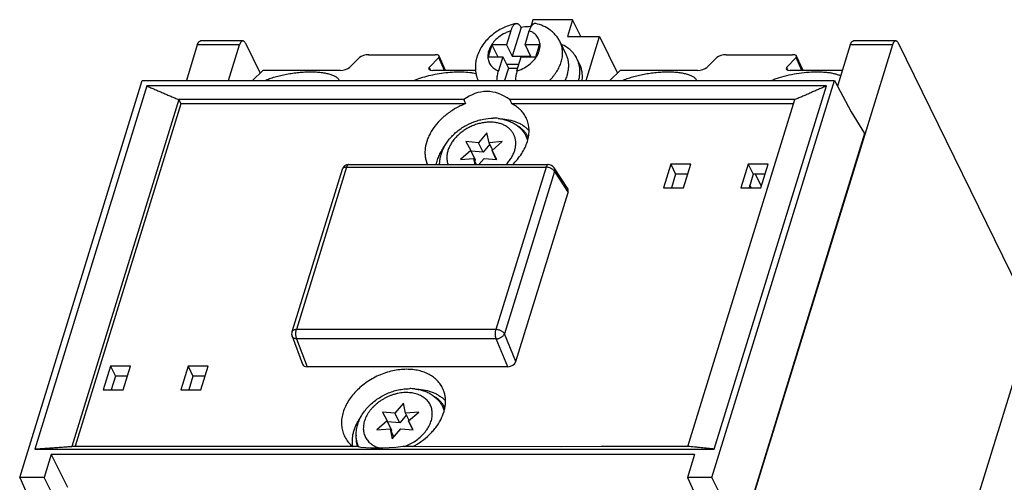
# Model space of a CAD drawing. Units: inches. Extents: x 0 to 22, y 0 to 17.
# Drawn here: x 16.2 to 17.9, y 7.7 to 8.5 of the extents above; entities that cross this region are included whole.
import ezdxf

# ---------------------------------------------------------------- set-up
doc = ezdxf.new("R2010")
doc.units = ezdxf.units.IN
doc.header["$LTSCALE"] = 1.21
doc.header["$MEASUREMENT"] = 0
doc.layers.get('0').update_dxf_attribs({"linetype": 'CONTINUOUS'})
doc.layers.add('DRAFT', color=7, linetype='CONTINUOUS')
doc.layers.add('FEATURE', color=7, linetype='CONTINUOUS')

msp = doc.modelspace()

# ---------------------------------------------------------------- linework, layer by layer
at = {"color": 7, "linetype": 'Continuous'}
for p, q in [((17.05, 8.4977), (17.0462, 8.4855)), ((17.119, 8.4977), (17.05, 8.4977)), ((17.119, 8.4977), (17.11, 8.4684)), ((17.1334, 8.4684), (17.119, 8.4977)), ((17.0118, 8.4784), (17.0043, 8.4541)), ((17.0294, 8.4842), (17.014, 8.4344)), ((17.0294, 8.4842), (17.0292, 8.4845)), ((17.0363, 8.4541), (17.0438, 8.4784)), ((16.5455, 8.4608), (16.472, 8.4608)), ((17.11, 8.4684), (17.166, 8.4684)), ((17.1425, 8.392), (17.166, 8.4684)), ((17.166, 8.4684), (17.1971, 8.405)), ((17.6812, 8.4608), (17.6077, 8.4608)), ((16.4663, 8.4538), (16.4472, 8.392)), ((16.5398, 8.4538), (16.4663, 8.4538)), ((16.5207, 8.392), (16.5398, 8.4538)), ((16.55, 8.4568), (16.5754, 8.405)), ((16.9788, 8.4541), (16.9724, 8.4332)), ((16.9788, 8.4541), (16.9891, 8.4332)), ((17.0043, 8.4541), (16.9788, 8.4541)), ((17.0043, 8.4541), (17.014, 8.4344)), ((17.0363, 8.4541), (17.046, 8.4344)), ((17.0618, 8.4541), (17.0363, 8.4541)), ((17.0553, 8.4332), (17.0618, 8.4541)), ((17.108, 8.4374), (17.0974, 8.459)), ((17.6755, 8.4538), (17.3759, 7.4842)), ((17.602, 8.4538), (17.5799, 8.3822)), ((17.6755, 8.4538), (17.602, 8.4538)), ((17.9201, 7.979), (17.6857, 8.4568)), ((16.9724, 8.4332), (16.9978, 8.4332)), ((16.9978, 8.4332), (16.9903, 8.4089)), ((16.9978, 8.4332), (17.0075, 8.4134)), ((17.014, 8.4344), (17.046, 8.4344)), ((17.0223, 8.4089), (17.0299, 8.4332)), ((17.0299, 8.4332), (17.0553, 8.4332)), ((17.1311, 8.4209), (17.1267, 8.4299)), ((17.0075, 8.4134), (17.0009, 8.392)), ((17.0257, 8.4198), (17.0043, 8.4198)), ((17.0075, 8.4134), (17.0237, 8.4134)), ((16.3787, 8.3826), (16.1836, 7.7515)), ((17.5606, 8.3826), (16.3787, 8.3826)), ((17.3656, 7.7515), (17.5606, 8.3826)), ((16.9699, 8.3014), (16.9553, 8.284)), ((16.9738, 8.284), (16.9699, 8.3014)), ((17.0385, 8.2949), (17.0396, 8.2926)), ((16.9335, 8.2859), (16.9418, 8.2704)), ((16.9553, 8.284), (16.9335, 8.2859)), ((16.9635, 8.2673), (16.9553, 8.284)), ((16.9752, 8.2812), (16.9635, 8.2673)), ((16.9967, 8.2859), (16.9738, 8.284)), ((16.98, 8.2714), (16.9738, 8.284)), ((16.9789, 8.2704), (16.9967, 8.2859)), ((16.9418, 8.2704), (16.9239, 8.2549)), ((16.9239, 8.2549), (16.9468, 8.2567)), ((16.95, 8.2536), (16.9418, 8.2704)), ((16.9635, 8.2673), (16.9424, 8.2691)), ((16.9468, 8.2567), (16.9492, 8.2459)), ((16.9521, 8.2459), (16.9468, 8.2567)), ((16.9562, 8.2459), (16.9654, 8.2567)), ((16.9654, 8.2567), (16.9871, 8.2549)), ((16.9871, 8.2549), (16.9789, 8.2704)), ((16.9864, 8.2549), (16.9789, 8.2704)), ((16.7259, 8.2414), (16.6387, 7.9592)), ((16.7259, 8.2414), (17.073, 8.2414)), ((16.7296, 8.2459), (17.0767, 8.2459)), ((16.95, 8.2536), (16.9488, 8.2526)), ((17.073, 8.2414), (16.9858, 7.9592)), ((17.0867, 8.2404), (17.1106, 8.2033)), ((17.2897, 8.2467), (17.2771, 8.2058)), ((17.2897, 8.2467), (17.2983, 8.2291)), ((17.3246, 8.2467), (17.2897, 8.2467)), ((17.3119, 8.2058), (17.3246, 8.2467)), ((17.4246, 8.2467), (17.4119, 8.2058)), ((17.4246, 8.2467), (17.4332, 8.2291)), ((17.4594, 8.2467), (17.4246, 8.2467)), ((17.4468, 8.2058), (17.4594, 8.2467)), ((16.7181, 8.2375), (16.6309, 7.9553)), ((17.0876, 8.234), (17.0004, 7.9519)), ((17.0876, 8.234), (17.1112, 8.1974)), ((17.2983, 8.2291), (17.2911, 8.2058)), ((17.3191, 8.2291), (17.2983, 8.2291)), ((17.4332, 8.2291), (17.426, 8.2058)), ((17.454, 8.2291), (17.4332, 8.2291)), ((17.2771, 8.2058), (17.3119, 8.2058)), ((17.4119, 8.2058), (17.4468, 8.2058)), ((17.0205, 7.904), (17.1112, 8.1974)), ((17.6115, 6.9803), (17.9201, 7.979)), ((17.616, 6.9949), (17.9156, 7.9645)), ((16.6311, 7.9475), (16.6492, 7.8992)), ((16.9858, 7.9592), (16.6387, 7.9592)), ((17.0205, 7.904), (17.0004, 7.9519)), ((16.6391, 7.9432), (16.6573, 7.8945)), ((16.9862, 7.9432), (16.6391, 7.9432)), ((17.0066, 7.8945), (16.9862, 7.9432)), ((16.3153, 7.8956), (16.3026, 7.8547)), ((16.3153, 7.8956), (16.3239, 7.878)), ((16.3501, 7.8956), (16.3153, 7.8956)), ((16.3374, 7.8547), (16.3501, 7.8956)), ((16.4501, 7.8956), (16.4375, 7.8547)), ((16.4501, 7.8956), (16.4587, 7.878)), ((16.4849, 7.8956), (16.4501, 7.8956)), ((16.4723, 7.8547), (16.4849, 7.8956)), ((17.0066, 7.8945), (16.6573, 7.8945)), ((16.3239, 7.878), (16.3166, 7.8547)), ((16.3447, 7.878), (16.3239, 7.878)), ((16.4587, 7.878), (16.4515, 7.8547)), ((16.4795, 7.878), (16.4587, 7.878)), ((16.3026, 7.8547), (16.3374, 7.8547)), ((16.4375, 7.8547), (16.4723, 7.8547)), ((16.8247, 7.8314), (16.81, 7.814)), ((16.8286, 7.814), (16.8247, 7.8314)), ((16.7883, 7.8159), (16.7965, 7.8004)), ((16.81, 7.814), (16.7883, 7.8159)), ((16.8183, 7.7973), (16.81, 7.814)), ((16.83, 7.8112), (16.8183, 7.7973)), ((16.8515, 7.8159), (16.8286, 7.814)), ((16.8348, 7.8014), (16.8286, 7.814)), ((16.8336, 7.8004), (16.8515, 7.8159)), ((16.8933, 7.8249), (16.8944, 7.8226)), ((16.7965, 7.8004), (16.7787, 7.7849)), ((16.8048, 7.7836), (16.7965, 7.8004)), ((16.8183, 7.7973), (16.7972, 7.7991)), ((16.8419, 7.7849), (16.8336, 7.8004)), ((16.8412, 7.7849), (16.8336, 7.8004)), ((16.7787, 7.7849), (16.8016, 7.7867)), ((16.8016, 7.7867), (16.8055, 7.7694)), ((16.8084, 7.7728), (16.8016, 7.7867)), ((16.8048, 7.7836), (16.8036, 7.7826)), ((16.8055, 7.7694), (16.8201, 7.7867)), ((16.8201, 7.7867), (16.8419, 7.7849)), ((16.1836, 7.7515), (17.3656, 7.7515))]:
    msp.add_line(p, q, dxfattribs=at)
for centre, radius, start, end in [((17.0831, 8.4085), 0.0486, 14.4131, 26.1056), ((17.0819, 8.4082), 0.0498, 12.1091, 14.444), ((16.9811, 8.2431), 0.0835, 83.9429, 90.0183), ((17.0007, 8.2763), 0.0421, 22.7828, 26.1399), ((17.0002, 8.2761), 0.0427, 16.15, 22.767), ((17.0017, 8.274), 0.0422, 21.0218, 26.1422), ((16.7296, 8.2339), 0.012, 90, 162.8489), ((17.0767, 8.2339), 0.012, 32.7102, 90), ((16.6424, 7.9517), 0.012, 162.8276, 200.6273), ((16.8358, 7.7731), 0.0835, 83.9429, 90.0183), ((16.8554, 7.8063), 0.0421, 22.7828, 26.1399), ((16.855, 7.8061), 0.0426, 17.4633, 22.7735), ((16.8565, 7.804), 0.0422, 21.9744, 26.1424), ((16.7916, 7.7645), 0.0556, 187.8654, 188.6147), ((16.7865, 7.7696), 0.0442, 197.285, 197.9829), ((16.7936, 7.7759), 0.0509, 201.5465, 203.4802), ((16.7965, 7.7997), 0.0482, 248.5606, 251.1165), ((16.7971, 7.8014), 0.0501, 251.1076, 253.2253)]:
    msp.add_arc(centre, radius, start, end, dxfattribs=at)
for centre, major_axis, ratio, start_param, end_param in [((17.1001, 8.1973), (0.0108, 0.0054), 0.721647, -0.605316, 0.076988), ((16.6602, 7.904), (0.0108, 0.0054), 0.721647, 3.064604, 4.105248), ((17.0095, 7.904), (0.0107, 0.0054), 0.724115, -2.174061, -0.605089)]:
    msp.add_ellipse(centre, major_axis=major_axis, ratio=ratio, start_param=start_param, end_param=end_param, dxfattribs=at)
for points, knots in [([(17.0208, 8.4911), (17.0137, 8.4896), (16.9997, 8.485), (16.9871, 8.4775), (16.9814, 8.473)], [0, 0, 0, 0, 0.499439, 1, 1, 1, 1]), ([(17.0118, 8.4784), (17.0096, 8.4778), (17.0052, 8.4762), (16.9969, 8.4721), (16.9911, 8.4681), (16.9877, 8.4651)], [0, 0, 0, 0, 0.250592, 0.502827, 1, 1, 1, 1]), ([(17.0118, 8.4784), (17.0121, 8.4793), (17.0126, 8.4809), (17.0136, 8.4833), (17.0146, 8.4853), (17.0157, 8.4871), (17.0169, 8.4886), (17.0181, 8.4898), (17.0194, 8.4906), (17.0204, 8.491), (17.0208, 8.4911)], [0, 0, 0, 0, 0.167069, 0.323139, 0.466915, 0.597685, 0.715294, 0.820298, 0.914228, 1, 1, 1, 1]), ([(17.0208, 8.4911), (17.0212, 8.4911), (17.0219, 8.4912), (17.0231, 8.491), (17.0242, 8.4906), (17.0253, 8.4898), (17.0264, 8.4889), (17.0274, 8.4876), (17.0283, 8.4862), (17.0289, 8.4851), (17.0292, 8.4845)], [0, 0, 0, 0, 0.098516, 0.197751, 0.302189, 0.415634, 0.540838, 0.679577, 0.832665, 1, 1, 1, 1]), ([(17.047, 8.4857), (17.0455, 8.4857), (17.0396, 8.4856), (17.0338, 8.485), (17.0294, 8.4842)], [0, 0, 0, 0, 0.244986, 1, 1, 1, 1]), ([(17.038, 8.4159), (17.0414, 8.418), (17.0476, 8.4227), (17.054, 8.4299), (17.0579, 8.4361), (17.0601, 8.4408), (17.0617, 8.4456), (17.0625, 8.4503), (17.0626, 8.4549), (17.0619, 8.4594), (17.0605, 8.4636), (17.0584, 8.4675), (17.0556, 8.471), (17.0522, 8.474), (17.0483, 8.4766), (17.0454, 8.4779), (17.0438, 8.4784)], [0, 0, 0, 0, 0.148732, 0.290779, 0.358402, 0.423397, 0.485724, 0.545525, 0.603127, 0.659052, 0.713976, 0.768676, 0.823947, 0.880556, 0.939138, 1, 1, 1, 1]), ([(17.0549, 8.491), (17.0546, 8.4911), (17.0541, 8.4912), (17.0533, 8.4911), (17.0525, 8.491), (17.0514, 8.4906), (17.0504, 8.4899), (17.0494, 8.4891), (17.0484, 8.488), (17.0473, 8.4864), (17.046, 8.4841), (17.0448, 8.4814), (17.0442, 8.4794), (17.0438, 8.4784)], [0, 0, 0, 0, 0.043627, 0.086927, 0.130909, 0.176511, 0.275432, 0.330051, 0.388508, 0.517541, 0.663082, 0.824471, 1, 1, 1, 1]), ([(17.0974, 8.459), (17.0964, 8.4611), (17.0942, 8.465), (17.0901, 8.4705), (17.0853, 8.4755), (17.0783, 8.4814), (17.0682, 8.4872), (17.0594, 8.49), (17.0549, 8.491)], [0, 0, 0, 0, 0.124172, 0.248255, 0.372532, 0.497093, 0.747073, 1, 1, 1, 1]), ([(16.4663, 8.4538), (16.4666, 8.4548), (16.4672, 8.4562), (16.4681, 8.4579), (16.4688, 8.459), (16.4695, 8.4598), (16.4703, 8.4604), (16.4712, 8.4607), (16.4717, 8.4608), (16.472, 8.4608)], [0, 0, 0, 0, 0.331487, 0.476236, 0.605797, 0.720727, 0.822527, 0.914118, 1, 1, 1, 1]), ([(16.5455, 8.4608), (16.5452, 8.4608), (16.5447, 8.4607), (16.5438, 8.4604), (16.543, 8.4598), (16.5423, 8.459), (16.5416, 8.4579), (16.5407, 8.4562), (16.5401, 8.4548), (16.5398, 8.4538)], [0, 0, 0, 0, 0.085882, 0.177473, 0.279273, 0.394203, 0.523764, 0.668513, 1, 1, 1, 1]), ([(16.55, 8.4568), (16.5497, 8.4574), (16.5491, 8.4585), (16.5481, 8.4596), (16.5473, 8.4603), (16.5467, 8.4606), (16.5461, 8.4608), (16.5457, 8.4608), (16.5455, 8.4608)], [0, 0, 0, 0, 0.314993, 0.581119, 0.697195, 0.803911, 0.903775, 1, 1, 1, 1]), ([(16.9814, 8.473), (16.9782, 8.4706), (16.9722, 8.4653), (16.9644, 8.4564), (16.9581, 8.4466), (16.9541, 8.4378), (16.9519, 8.4305), (16.9507, 8.425), (16.95, 8.4194), (16.9499, 8.4137), (16.9502, 8.4081), (16.9511, 8.4026), (16.9526, 8.3972), (16.9539, 8.3937), (16.9546, 8.392)], [0, 0, 0, 0, 0.130386, 0.258981, 0.385595, 0.51038, 0.572247, 0.633822, 0.695157, 0.756319, 0.817361, 0.87829, 0.939141, 1, 1, 1, 1]), ([(16.9877, 8.4651), (16.9851, 8.4628), (16.9805, 8.458), (16.9761, 8.4511), (16.9736, 8.4454), (16.9724, 8.4412), (16.9717, 8.437), (16.9716, 8.4329), (16.972, 8.4289), (16.9731, 8.4251), (16.9747, 8.4215), (16.9769, 8.4182), (16.9796, 8.4153), (16.9827, 8.4127), (16.9863, 8.4105), (16.9889, 8.4094), (16.9903, 8.4089)], [0, 0, 0, 0, 0.147029, 0.285701, 0.351547, 0.414972, 0.476117, 0.535255, 0.5928, 0.649282, 0.705317, 0.761548, 0.818615, 0.877116, 0.937511, 1, 1, 1, 1]), ([(17.602, 8.4538), (17.6023, 8.4548), (17.6028, 8.4562), (17.6038, 8.4579), (17.6045, 8.459), (17.6052, 8.4598), (17.606, 8.4604), (17.6068, 8.4607), (17.6074, 8.4608), (17.6077, 8.4608)], [0, 0, 0, 0, 0.331487, 0.476236, 0.605797, 0.720727, 0.822527, 0.914118, 1, 1, 1, 1]), ([(17.6812, 8.4608), (17.6809, 8.4608), (17.6803, 8.4607), (17.6795, 8.4604), (17.6787, 8.4598), (17.678, 8.459), (17.6773, 8.4579), (17.6763, 8.4562), (17.6758, 8.4548), (17.6755, 8.4538)], [0, 0, 0, 0, 0.085882, 0.177473, 0.279273, 0.394203, 0.523764, 0.668513, 1, 1, 1, 1]), ([(17.6857, 8.4568), (17.6854, 8.4574), (17.6848, 8.4585), (17.6838, 8.4596), (17.683, 8.4603), (17.6824, 8.4606), (17.6818, 8.4608), (17.6814, 8.4608), (17.6812, 8.4608)], [0, 0, 0, 0, 0.314993, 0.581119, 0.697195, 0.803911, 0.903775, 1, 1, 1, 1]), ([(17.0993, 8.4243), (17.1002, 8.4272), (17.1012, 8.4318), (17.1018, 8.4379), (17.1017, 8.4424), (17.1013, 8.4468), (17.1004, 8.451), (17.0992, 8.4551), (17.098, 8.4577), (17.0974, 8.459)], [0, 0, 0, 0, 0.26416, 0.391888, 0.51693, 0.639733, 0.76081, 0.880708, 1, 1, 1, 1]), ([(17.1267, 8.4299), (17.1261, 8.4312), (17.1246, 8.4339), (17.1221, 8.4376), (17.1192, 8.4411), (17.1149, 8.4455), (17.1086, 8.4504), (17.1029, 8.4535), (17.0999, 8.4548)], [0, 0, 0, 0, 0.120257, 0.241012, 0.362746, 0.485915, 0.737943, 1, 1, 1, 1]), ([(17.112, 8.4122), (17.1122, 8.4145), (17.1125, 8.4188), (17.112, 8.4253), (17.1105, 8.4316), (17.109, 8.4355), (17.108, 8.4374)], [0, 0, 0, 0, 0.25878, 0.51018, 0.756408, 1, 1, 1, 1]), ([(17.0223, 8.4089), (17.0237, 8.4093), (17.0291, 8.4111), (17.0343, 8.4137), (17.038, 8.4159)], [0, 0, 0, 0, 0.248809, 1, 1, 1, 1]), ([(17.0786, 8.392), (17.081, 8.3943), (17.0845, 8.3981), (17.0886, 8.4034), (17.0923, 8.4087), (17.0961, 8.4156), (17.0984, 8.4214), (17.0993, 8.4243)], [0, 0, 0, 0, 0.264358, 0.393326, 0.519901, 0.765344, 1, 1, 1, 1]), ([(17.1099, 8.4026), (17.1101, 8.4034), (17.111, 8.4066), (17.1117, 8.4098), (17.112, 8.4122)], [0, 0, 0, 0, 0.254599, 1, 1, 1, 1]), ([(17.1297, 8.3921), (17.1303, 8.3943), (17.1312, 8.3988), (17.1319, 8.4056), (17.1317, 8.4122), (17.1311, 8.4165), (17.1306, 8.4186)], [0, 0, 0, 0, 0.260177, 0.512956, 0.759086, 1, 1, 1, 1]), ([(17.1358, 8.3921), (17.1361, 8.3946), (17.1363, 8.3997), (17.1357, 8.4071), (17.134, 8.4143), (17.1322, 8.4188), (17.1311, 8.4209)], [0, 0, 0, 0, 0.258464, 0.509807, 0.756179, 1, 1, 1, 1]), ([(16.9875, 8.3921), (16.9876, 8.3936), (16.9878, 8.3966), (16.9884, 8.4009), (16.9892, 8.405), (16.9899, 8.4076), (16.9903, 8.4089)], [0, 0, 0, 0, 0.266211, 0.524022, 0.769738, 1, 1, 1, 1]), ([(17.0223, 8.4089), (17.022, 8.4076), (17.0213, 8.405), (17.0204, 8.4009), (17.0199, 8.3966), (17.0196, 8.3936), (17.0196, 8.3921)], [0, 0, 0, 0, 0.230262, 0.475978, 0.733789, 1, 1, 1, 1]), ([(17.1099, 8.4026), (17.1096, 8.4017), (17.1084, 8.3981), (17.1068, 8.3946), (17.1055, 8.392)], [0, 0, 0, 0, 0.244495, 1, 1, 1, 1]), ([(16.8878, 8.2459), (16.8878, 8.2485), (16.8881, 8.2536), (16.8895, 8.2614), (16.892, 8.2689), (16.8953, 8.2763), (16.8995, 8.2834), (16.9036, 8.289), (16.9073, 8.2933), (16.9113, 8.2975), (16.9166, 8.3024), (16.9235, 8.3078), (16.9335, 8.3142), (16.9442, 8.3193), (16.9554, 8.323), (16.9667, 8.3257), (16.9753, 8.3265), (16.9811, 8.3265)], [0, 0, 0, 0, 0.056888, 0.114525, 0.173092, 0.232728, 0.293515, 0.355467, 0.386872, 0.418539, 0.482567, 0.54737, 0.612705, 0.743731, 0.808952, 0.873567, 1, 1, 1, 1]), ([(16.9899, 8.3261), (16.9925, 8.3258), (16.9977, 8.325), (17.0052, 8.3229), (17.0123, 8.3201), (17.0179, 8.3171), (17.022, 8.3143), (17.025, 8.312), (17.0277, 8.3096), (17.0312, 8.3061), (17.035, 8.3013), (17.0374, 8.2971), (17.0385, 8.2949)], [0, 0, 0, 0, 0.131277, 0.260143, 0.386841, 0.511666, 0.573521, 0.635054, 0.696311, 0.757349, 0.878837, 1, 1, 1, 1]), ([(16.9939, 8.3256), (16.9988, 8.3254), (17.0082, 8.3243), (17.0194, 8.321), (17.0277, 8.3172), (17.0334, 8.3138), (17.0386, 8.3099), (17.0417, 8.307), (17.0432, 8.3055)], [0, 0, 0, 0, 0.265509, 0.519715, 0.642979, 0.763888, 0.882768, 1, 1, 1, 1]), ([(16.9756, 8.3197), (16.973, 8.3197), (16.9678, 8.3194), (16.96, 8.3182), (16.9522, 8.3161), (16.9445, 8.3133), (16.9371, 8.3097), (16.9301, 8.3055), (16.9236, 8.3006), (16.9177, 8.2953), (16.9126, 8.2895), (16.9082, 8.2834), (16.9053, 8.2781), (16.9034, 8.2738), (16.9019, 8.2696), (16.9009, 8.2653), (16.9004, 8.261), (16.9003, 8.2578), (16.9004, 8.2547), (16.9008, 8.2517), (16.9014, 8.2487), (16.902, 8.2468), (16.9024, 8.2459)], [0, 0, 0, 0, 0.064834, 0.131521, 0.199573, 0.268505, 0.337759, 0.406771, 0.474989, 0.541894, 0.607029, 0.670023, 0.730623, 0.759999, 0.788747, 0.844382, 0.871366, 0.897841, 0.923867, 0.949514, 0.974862, 1, 1, 1, 1]), ([(17.0031, 8.2459), (17.0049, 8.2477), (17.0083, 8.2515), (17.0119, 8.2567), (17.0144, 8.2609), (17.016, 8.2641), (17.0173, 8.2673), (17.0188, 8.2715), (17.0198, 8.2758), (17.0202, 8.2801), (17.0203, 8.2833), (17.0202, 8.2864), (17.0198, 8.2894), (17.0191, 8.2923), (17.0182, 8.2952), (17.017, 8.2979), (17.0156, 8.3005), (17.014, 8.303), (17.0121, 8.3054), (17.01, 8.3076), (17.0069, 8.3103), (17.0025, 8.3133), (16.9965, 8.3162), (16.99, 8.3182), (16.9829, 8.3195), (16.978, 8.3197), (16.9756, 8.3197)], [0, 0, 0, 0, 0.072402, 0.142403, 0.176427, 0.20976, 0.242392, 0.274326, 0.33613, 0.36611, 0.39553, 0.424459, 0.452973, 0.481166, 0.509134, 0.536984, 0.564823, 0.592761, 0.620904, 0.649352, 0.678196, 0.737343, 0.798905, 0.863169, 0.930249, 1, 1, 1, 1]), ([(17.0417, 8.2937), (17.0413, 8.2947), (17.0403, 8.2966), (17.0385, 8.2993), (17.0366, 8.3019), (17.0337, 8.3052), (17.0296, 8.309), (17.026, 8.3116), (17.024, 8.3128)], [0, 0, 0, 0, 0.121865, 0.244053, 0.366873, 0.49063, 0.741897, 1, 1, 1, 1]), ([(16.8822, 8.2459), (16.8827, 8.2487), (16.8841, 8.2543), (16.8872, 8.2625), (16.8913, 8.2705), (16.8947, 8.2756), (16.8965, 8.2781)], [0, 0, 0, 0, 0.239959, 0.486422, 0.739766, 1, 1, 1, 1]), ([(16.7259, 8.2414), (16.725, 8.2414), (16.7232, 8.2412), (16.7211, 8.2406), (16.7198, 8.2398), (16.719, 8.2391), (16.7184, 8.2383), (16.7182, 8.2377), (16.7181, 8.2375)], [0, 0, 0, 0, 0.302833, 0.568746, 0.687146, 0.796931, 0.900203, 1, 1, 1, 1]), ([(16.7296, 8.2459), (16.7294, 8.2459), (16.729, 8.2459), (16.7285, 8.2456), (16.728, 8.2452), (16.7273, 8.2445), (16.7265, 8.2432), (16.7261, 8.242), (16.7259, 8.2414)], [0, 0, 0, 0, 0.085878, 0.177456, 0.279297, 0.394276, 0.668549, 1, 1, 1, 1]), ([(17.0767, 8.2459), (17.0765, 8.2459), (17.0761, 8.2459), (17.0756, 8.2456), (17.0751, 8.2452), (17.0744, 8.2445), (17.0736, 8.2432), (17.0732, 8.242), (17.073, 8.2414)], [0, 0, 0, 0, 0.085878, 0.177456, 0.279297, 0.394276, 0.668549, 1, 1, 1, 1]), ([(17.0818, 8.2392), (17.0804, 8.2399), (17.0782, 8.2407), (17.0752, 8.2413), (17.0737, 8.2414), (17.073, 8.2414)], [0, 0, 0, 0, 0.506658, 0.758593, 1, 1, 1, 1]), ([(17.0853, 8.2369), (17.0848, 8.2373), (17.0837, 8.2382), (17.0824, 8.2389), (17.0818, 8.2392)], [0, 0, 0, 0, 0.484845, 1, 1, 1, 1]), ([(17.0867, 8.2404), (17.087, 8.24), (17.0875, 8.239), (17.0879, 8.2374), (17.088, 8.2357), (17.0878, 8.2346), (17.0876, 8.234)], [0, 0, 0, 0, 0.23955, 0.484012, 0.737115, 1, 1, 1, 1]), ([(17.0876, 8.234), (17.0874, 8.2346), (17.0867, 8.2356), (17.0858, 8.2364), (17.0853, 8.2369)], [0, 0, 0, 0, 0.472879, 1, 1, 1, 1]), ([(16.6387, 7.9592), (16.6378, 7.9592), (16.636, 7.959), (16.6339, 7.9584), (16.6326, 7.9576), (16.6318, 7.9569), (16.6312, 7.9561), (16.631, 7.9556), (16.6309, 7.9553)], [0, 0, 0, 0, 0.302855, 0.568794, 0.687179, 0.79695, 0.900212, 1, 1, 1, 1]), ([(16.6391, 7.9432), (16.6382, 7.9432), (16.6364, 7.9434), (16.634, 7.9442), (16.6324, 7.9454), (16.6316, 7.9465), (16.6312, 7.9472), (16.6311, 7.9475)], [0, 0, 0, 0, 0.287258, 0.547882, 0.781773, 0.891996, 1, 1, 1, 1]), ([(16.6391, 7.9432), (16.6389, 7.9437), (16.6385, 7.9449), (16.6381, 7.9468), (16.6378, 7.9488), (16.6377, 7.951), (16.6377, 7.9532), (16.6379, 7.9553), (16.6382, 7.9573), (16.6385, 7.9586), (16.6387, 7.9592)], [0, 0, 0, 0, 0.108163, 0.228245, 0.356796, 0.49028, 0.625066, 0.757446, 0.883698, 1, 1, 1, 1]), ([(16.9862, 7.9432), (16.986, 7.9437), (16.9856, 7.9449), (16.9852, 7.9468), (16.9849, 7.9488), (16.9848, 7.951), (16.9848, 7.9532), (16.985, 7.9553), (16.9853, 7.9573), (16.9856, 7.9586), (16.9858, 7.9592)], [0, 0, 0, 0, 0.10816, 0.228233, 0.356777, 0.490252, 0.625028, 0.757411, 0.883685, 1, 1, 1, 1]), ([(17.0004, 7.9519), (17.0002, 7.9524), (16.9995, 7.9534), (16.9982, 7.9547), (16.9965, 7.956), (16.9946, 7.9571), (16.9925, 7.958), (16.9903, 7.9587), (16.988, 7.9591), (16.9865, 7.9592), (16.9858, 7.9592)], [0, 0, 0, 0, 0.100774, 0.213061, 0.335279, 0.465148, 0.599886, 0.736296, 0.870965, 1, 1, 1, 1]), ([(16.9862, 7.9432), (16.9869, 7.9432), (16.9884, 7.9433), (16.9907, 7.9438), (16.9928, 7.9446), (16.9949, 7.9457), (16.9968, 7.947), (16.9984, 7.9485), (16.9996, 7.9501), (17.0002, 7.9513), (17.0004, 7.9519)], [0, 0, 0, 0, 0.125741, 0.257091, 0.390745, 0.523789, 0.653457, 0.777316, 0.893349, 1, 1, 1, 1]), ([(16.7462, 7.7572), (16.7457, 7.7586), (16.7447, 7.7614), (16.7436, 7.7656), (16.7429, 7.77), (16.7424, 7.7759), (16.7427, 7.7833), (16.7442, 7.7908), (16.746, 7.7966), (16.7476, 7.8009), (16.7496, 7.8052), (16.7526, 7.8108), (16.7571, 7.8175), (16.7634, 7.825), (16.7707, 7.8319), (16.7787, 7.8382), (16.7874, 7.8436), (16.7966, 7.8482), (16.8046, 7.8512), (16.8111, 7.8532), (16.8177, 7.8548), (16.8259, 7.8562), (16.8325, 7.8565), (16.8358, 7.8565)], [0, 0, 0, 0, 0.028303, 0.056663, 0.085119, 0.113696, 0.171285, 0.229745, 0.259398, 0.289353, 0.31963, 0.350243, 0.41247, 0.47603, 0.540775, 0.606455, 0.672741, 0.739253, 0.805592, 0.838583, 0.871387, 0.936283, 1, 1, 1, 1]), ([(16.8303, 7.8497), (16.8286, 7.8497), (16.8252, 7.8496), (16.8201, 7.8491), (16.815, 7.8482), (16.8098, 7.8469), (16.8047, 7.8453), (16.7997, 7.8434), (16.7948, 7.8411), (16.79, 7.8386), (16.7854, 7.8357), (16.781, 7.8326), (16.7769, 7.8293), (16.7731, 7.8258), (16.7696, 7.8221), (16.7664, 7.8182), (16.7635, 7.8142), (16.7611, 7.81), (16.759, 7.8058), (16.7574, 7.8016), (16.7561, 7.7974), (16.7554, 7.7931), (16.755, 7.789), (16.7551, 7.7849), (16.7557, 7.7809), (16.7567, 7.777), (16.7581, 7.7734), (16.7599, 7.7699), (16.7622, 7.7667), (16.7648, 7.7637), (16.7678, 7.761), (16.7712, 7.7586), (16.7749, 7.7565), (16.7775, 7.7553), (16.7789, 7.7548)], [0, 0, 0, 0, 0.033592, 0.067885, 0.102751, 0.13809, 0.173797, 0.209752, 0.245827, 0.281895, 0.317829, 0.353505, 0.388801, 0.423608, 0.457821, 0.491352, 0.524124, 0.556084, 0.587193, 0.61744, 0.646835, 0.675421, 0.703263, 0.730459, 0.757131, 0.783427, 0.80951, 0.835554, 0.861735, 0.888223, 0.915172, 0.942717, 0.970967, 1, 1, 1, 1]), ([(16.827, 7.7561), (16.8303, 7.7573), (16.8367, 7.7602), (16.8458, 7.7655), (16.8539, 7.7719), (16.861, 7.779), (16.8669, 7.7867), (16.8706, 7.7936), (16.8728, 7.7992), (16.874, 7.8033), (16.8748, 7.8074), (16.8751, 7.8115), (16.875, 7.8155), (16.8746, 7.8194), (16.8737, 7.8232), (16.8723, 7.8268), (16.8706, 7.8302), (16.8685, 7.8334), (16.866, 7.8364), (16.8631, 7.8391), (16.8599, 7.8415), (16.8564, 7.8437), (16.8526, 7.8455), (16.8471, 7.8476), (16.8412, 7.8489), (16.8351, 7.8496), (16.8319, 7.8497), (16.8303, 7.8497)], [0, 0, 0, 0, 0.073465, 0.146768, 0.218939, 0.289092, 0.356497, 0.420663, 0.451489, 0.481469, 0.51064, 0.539069, 0.566847, 0.594091, 0.620942, 0.647556, 0.674103, 0.700752, 0.727672, 0.755016, 0.782919, 0.811494, 0.840829, 0.87098, 0.933791, 0.966508, 1, 1, 1, 1]), ([(16.8446, 7.8561), (16.8473, 7.8558), (16.8524, 7.855), (16.86, 7.853), (16.8671, 7.8501), (16.8726, 7.8471), (16.8768, 7.8443), (16.8797, 7.842), (16.8825, 7.8396), (16.8859, 7.8361), (16.8897, 7.8313), (16.8922, 7.8271), (16.8933, 7.8249)], [0, 0, 0, 0, 0.131277, 0.260143, 0.386841, 0.511666, 0.573521, 0.635054, 0.696311, 0.757349, 0.878837, 1, 1, 1, 1]), ([(16.8487, 7.8556), (16.8535, 7.8554), (16.8629, 7.8543), (16.8742, 7.851), (16.8824, 7.8472), (16.8881, 7.8438), (16.8933, 7.84), (16.8964, 7.8371), (16.8979, 7.8355)], [0, 0, 0, 0, 0.26549, 0.519695, 0.642963, 0.763878, 0.882764, 1, 1, 1, 1]), ([(16.8964, 7.8239), (16.8955, 7.8258), (16.8933, 7.8295), (16.8892, 7.8345), (16.8844, 7.839), (16.8807, 7.8416), (16.8788, 7.8428)], [0, 0, 0, 0, 0.243954, 0.490469, 0.741833, 1, 1, 1, 1]), ([(16.7365, 7.7569), (16.7362, 7.759), (16.7359, 7.7633), (16.7361, 7.7698), (16.737, 7.7764), (16.7385, 7.7829), (16.7408, 7.7894), (16.7436, 7.7958), (16.7471, 7.8021), (16.7498, 7.8062), (16.7512, 7.8081)], [0, 0, 0, 0, 0.117111, 0.235903, 0.356752, 0.479974, 0.605804, 0.734395, 0.865804, 1, 1, 1, 1]), ([(16.7425, 7.7754), (16.7423, 7.7738), (16.7422, 7.7705), (16.7424, 7.7657), (16.7431, 7.761), (16.7438, 7.758), (16.7443, 7.7565)], [0, 0, 0, 0, 0.256734, 0.50832, 0.755711, 1, 1, 1, 1])]:
    msp.add_open_spline(points, degree=3, knots=knots, dxfattribs=at)
at = {"layer": 'DRAFT', "color": 7, "linetype": 'Continuous'}
for p, q in [((16.58, 8.4097), (16.5623, 8.392)), ((17.184, 8.392), (17.2018, 8.4097)), ((16.1573, 7.7022), (16.3705, 8.392)), ((16.3705, 8.392), (17.5746, 8.392)), ((17.3614, 7.7022), (17.5746, 8.392)), ((17.5746, 8.392), (17.6037, 8.3377)), ((16.4341, 8.3588), (16.2479, 7.7561)), ((16.4341, 8.3588), (16.4377, 8.3517)), ((17.3196, 7.7561), (17.5058, 8.3588)), ((16.4377, 8.3517), (16.2537, 7.7563)), ((16.9328, 8.3517), (16.4377, 8.3517)), ((17.5036, 8.3517), (17.0136, 8.3517)), ((17.6037, 8.3377), (17.6271, 8.2999)), ((17.6271, 8.2999), (17.4114, 7.6019)), ((16.2121, 7.7421), (16.1998, 7.7022)), ((16.2121, 7.7421), (16.2404, 7.6854)), ((17.3313, 7.7421), (16.2121, 7.7421)), ((16.2479, 7.7563), (16.5469, 7.7563)), ((16.5469, 7.7563), (16.6916, 7.7563)), ((16.6916, 7.7563), (16.7436, 7.7563)), ((16.8238, 7.7563), (16.8407, 7.7563)), ((16.8407, 7.7563), (17.0992, 7.7562)), ((17.0992, 7.7562), (17.1686, 7.7563)), ((17.1686, 7.7563), (17.3196, 7.7563)), ((17.3313, 7.7421), (17.319, 7.7022)), ((16.1573, 7.7022), (16.2023, 7.6019)), ((16.1998, 7.7022), (16.1573, 7.7022)), ((16.2498, 7.6019), (16.1998, 7.7022)), ((17.319, 7.7022), (17.3639, 7.6019)), ((17.3614, 7.7022), (17.319, 7.7022)), ((17.4114, 7.6019), (17.3614, 7.7022))]:
    msp.add_line(p, q, dxfattribs=at)
for centre, major_axis, ratio, start_param, end_param in [((16.9711, 8.2501), (-0.0027, 0.1228), 0.704949, -0.497336, 0.466269), ((17.3898, 7.4402), (-0.5998, 1.3104), 0.0355, 0.777699, 0.785396), ((17.3898, 7.4402), (-0.5998, 1.3104), 0.0355, -0.817891, -0.810194), ((16.8252, 7.778), (0.0984, 0.0122), 0.215608, 3.707574, 4.671179)]:
    msp.add_ellipse(centre, major_axis=major_axis, ratio=ratio, start_param=start_param, end_param=end_param, dxfattribs=at)
for points, knots in [([(16.3787, 8.3826), (16.381, 8.3816), (16.3856, 8.3796), (16.3925, 8.3766), (16.3994, 8.3736), (16.4063, 8.3706), (16.4121, 8.3681), (16.4167, 8.3661), (16.4214, 8.3642), (16.4272, 8.3617), (16.4318, 8.3598), (16.4341, 8.3588)], [0, 0, 0, 0, 0.124917, 0.249829, 0.37469, 0.49952, 0.624454, 0.687006, 0.749622, 0.874906, 1, 1, 1, 1]), ([(17.5606, 8.3826), (17.5584, 8.3816), (17.5538, 8.3796), (17.5469, 8.3766), (17.5401, 8.3736), (17.5332, 8.3706), (17.5264, 8.3676), (17.5195, 8.3647), (17.5127, 8.3617), (17.5081, 8.3598), (17.5058, 8.3588)], [0, 0, 0, 0, 0.125129, 0.250265, 0.375486, 0.500756, 0.625858, 0.750592, 0.875153, 1, 1, 1, 1]), ([(16.9298, 8.3589), (16.9091, 8.3589), (16.8678, 8.3589), (16.8059, 8.3589), (16.7439, 8.3589), (16.6819, 8.3589), (16.62, 8.3589), (16.558, 8.3589), (16.496, 8.3588), (16.4547, 8.3588), (16.4341, 8.3588)], [0, 0, 0, 0, 0.125, 0.250001, 0.375001, 0.500002, 0.625002, 0.750002, 0.875, 1, 1, 1, 1]), ([(17.5058, 8.3588), (17.4851, 8.3588), (17.4438, 8.3588), (17.3818, 8.3589), (17.3199, 8.3589), (17.2579, 8.3589), (17.1959, 8.3589), (17.134, 8.3589), (17.072, 8.3589), (17.0307, 8.3589), (17.01, 8.3589)], [0, 0, 0, 0, 0.125, 0.250002, 0.375002, 0.500002, 0.625001, 0.750001, 0.875, 1, 1, 1, 1]), ([(16.9328, 8.3517), (16.9297, 8.3505), (16.9237, 8.3479), (16.9122, 8.3419), (16.8988, 8.3328), (16.885, 8.32), (16.8757, 8.3078), (16.87, 8.2977), (16.8656, 8.2876), (16.8629, 8.2773), (16.8621, 8.267), (16.8626, 8.2596), (16.864, 8.2525), (16.8656, 8.248), (16.8665, 8.2459)], [0, 0, 0, 0, 0.071003, 0.142198, 0.28314, 0.419995, 0.550596, 0.613103, 0.673578, 0.788318, 0.843055, 0.896318, 0.948486, 1, 1, 1, 1]), ([(17.0387, 8.3264), (17.0374, 8.3291), (17.0345, 8.3342), (17.0287, 8.3411), (17.0217, 8.347), (17.0164, 8.3503), (17.0136, 8.3517)], [0, 0, 0, 0, 0.242231, 0.487665, 0.739605, 1, 1, 1, 1]), ([(17.0143, 8.2457), (17.0174, 8.2486), (17.0232, 8.2548), (17.0307, 8.2648), (17.0365, 8.2752), (17.0407, 8.2859), (17.0431, 8.2965), (17.0436, 8.307), (17.0422, 8.3171), (17.04, 8.3234), (17.0387, 8.3264)], [0, 0, 0, 0, 0.143492, 0.282035, 0.414888, 0.541737, 0.662715, 0.778527, 0.890392, 1, 1, 1, 1]), ([(16.8306, 7.8901), (16.8265, 7.8901), (16.8183, 7.8896), (16.806, 7.8876), (16.7937, 7.8841), (16.7816, 7.8795), (16.7701, 7.8736), (16.7592, 7.8667), (16.7492, 7.8588), (16.7403, 7.8501), (16.7327, 7.8408), (16.7264, 7.831), (16.7216, 7.8209), (16.7184, 7.8107), (16.7169, 7.8006), (16.7171, 7.7907), (16.719, 7.7813), (16.7214, 7.7754), (16.7228, 7.7727)], [0, 0, 0, 0, 0.065426, 0.132877, 0.201697, 0.271331, 0.34121, 0.410703, 0.479197, 0.546139, 0.611055, 0.673586, 0.733511, 0.790794, 0.845599, 0.898312, 0.949528, 1, 1, 1, 1]), ([(16.8934, 7.8564), (16.8922, 7.859), (16.8894, 7.864), (16.8839, 7.8707), (16.8772, 7.8765), (16.8694, 7.8814), (16.8607, 7.8853), (16.8513, 7.8881), (16.8411, 7.8898), (16.8341, 7.8901), (16.8306, 7.8901)], [0, 0, 0, 0, 0.112907, 0.227156, 0.344192, 0.465155, 0.590911, 0.722007, 0.858562, 1, 1, 1, 1]), ([(16.841, 7.7557), (16.8514, 7.7612), (16.8636, 7.7698), (16.8757, 7.7824), (16.8827, 7.7908), (16.8899, 7.802), (16.8949, 7.8139), (16.8972, 7.8235), (16.8981, 7.8304), (16.8981, 7.8373), (16.8974, 7.844), (16.8959, 7.8504), (16.8943, 7.8545), (16.8934, 7.8564)], [0, 0, 0, 0, 0.28434, 0.353122, 0.420429, 0.549768, 0.671599, 0.729782, 0.786246, 0.841189, 0.894892, 0.947699, 1, 1, 1, 1]), ([(16.7228, 7.7727), (16.7245, 7.7694), (16.7287, 7.7632), (16.7342, 7.758), (16.7371, 7.7557)], [0, 0, 0, 0, 0.493573, 1, 1, 1, 1]), ([(16.1836, 7.7515), (16.1863, 7.7517), (16.1917, 7.7521), (16.1997, 7.7527), (16.2077, 7.7533), (16.2157, 7.7539), (16.2224, 7.7544), (16.2278, 7.7548), (16.2332, 7.7552), (16.2399, 7.7556), (16.2452, 7.7559), (16.2479, 7.7561)], [0, 0, 0, 0, 0.125007, 0.250014, 0.375026, 0.500043, 0.625047, 0.687542, 0.750032, 0.87501, 1, 1, 1, 1]), ([(17.3656, 7.7515), (17.3637, 7.7517), (17.3599, 7.7521), (17.3541, 7.7527), (17.3484, 7.7533), (17.3427, 7.7539), (17.3379, 7.7544), (17.334, 7.7548), (17.3302, 7.7552), (17.3254, 7.7556), (17.3215, 7.7559), (17.3196, 7.7561)], [0, 0, 0, 0, 0.124776, 0.249539, 0.374161, 0.498701, 0.623521, 0.686163, 0.748977, 0.874742, 1, 1, 1, 1])]:
    msp.add_open_spline(points, degree=3, knots=knots, dxfattribs=at)
at = {"layer": 'FEATURE', "color": 7, "linetype": 'Continuous'}
for p, q in [((16.7309, 8.4147), (16.7482, 8.4318)), ((16.7643, 8.4369), (16.88, 8.4369)), ((16.8697, 8.4147), (16.8862, 8.4318)), ((16.8962, 8.4097), (16.8862, 8.4318)), ((16.8982, 8.4097), (16.8871, 8.4346)), ((17.3527, 8.4147), (17.3699, 8.4318)), ((17.3861, 8.4369), (17.5017, 8.4369)), ((17.4914, 8.4147), (17.5079, 8.4318)), ((17.5179, 8.4097), (17.5079, 8.4318)), ((17.52, 8.4097), (17.5088, 8.4346)), ((16.7148, 8.4097), (16.58, 8.4097)), ((16.8697, 8.4147), (16.8717, 8.4101)), ((16.9506, 8.4097), (16.8759, 8.4097)), ((17.3365, 8.4097), (17.2018, 8.4097)), ((17.4914, 8.4147), (17.4935, 8.4101)), ((17.5884, 8.4097), (17.4976, 8.4097)), ((17.4474, 8.2077), (17.437, 8.2291)), ((17.4298, 8.2058), (17.4275, 8.2106))]:
    msp.add_line(p, q, dxfattribs=at)
for centre, major_axis, ratio, start_param, end_param in [((16.7593, 8.4318), (0.0121, 0.0024), 0.364149, 1.067459, 2.637951), ((16.8752, 8.4318), (0.012, 0.0024), 0.370086, -0.486401, 1.084091), ((17.381, 8.4318), (0.0121, 0.0024), 0.364149, 1.067459, 2.637951), ((17.4969, 8.4318), (0.012, 0.0024), 0.370086, -0.486401, 1.084091), ((16.7199, 8.4147), (0.0121, 0.0024), 0.364149, -2.074134, -0.503642), ((16.8807, 8.4147), (0.012, 0.0024), 0.370086, 2.655192, 4.225683), ((17.3416, 8.4147), (0.0121, 0.0024), 0.364149, -2.074134, -0.503642), ((17.5025, 8.4147), (0.012, 0.0024), 0.370086, 2.655192, 4.225683)]:
    msp.add_ellipse(centre, major_axis=major_axis, ratio=ratio, start_param=start_param, end_param=end_param, dxfattribs=at)
for points, knots in [([(16.5834, 8.3921), (16.5863, 8.3932), (16.5922, 8.3955), (16.6016, 8.3984), (16.6114, 8.401), (16.6217, 8.4032), (16.6322, 8.405), (16.6427, 8.4062), (16.6531, 8.407), (16.6632, 8.4073), (16.6727, 8.407), (16.6816, 8.4063), (16.6896, 8.405), (16.6967, 8.4033), (16.7027, 8.4012), (16.7069, 8.399), (16.7096, 8.3969), (16.7112, 8.3954), (16.7125, 8.3938), (16.7131, 8.3926), (16.7134, 8.3921)], [0, 0, 0, 0, 0.067854, 0.140021, 0.215453, 0.293018, 0.371531, 0.449786, 0.526579, 0.600729, 0.671123, 0.736733, 0.796693, 0.850317, 0.897178, 0.937222, 0.954846, 0.971029, 0.985983, 1, 1, 1, 1]), ([(16.8426, 8.3921), (16.8467, 8.3938), (16.8553, 8.3969), (16.869, 8.4007), (16.8835, 8.4038), (16.8983, 8.4059), (16.9129, 8.4071), (16.9269, 8.4073), (16.9378, 8.4066), (16.9459, 8.4055), (16.9496, 8.4048), (16.9514, 8.4044)], [0, 0, 0, 0, 0.11947, 0.248483, 0.383213, 0.519554, 0.653316, 0.780398, 0.897009, 0.95038, 1, 1, 1, 1]), ([(17.2052, 8.3921), (17.208, 8.3932), (17.2139, 8.3955), (17.2233, 8.3984), (17.2332, 8.401), (17.2434, 8.4032), (17.2539, 8.405), (17.2645, 8.4062), (17.2748, 8.407), (17.2849, 8.4073), (17.2944, 8.407), (17.3033, 8.4063), (17.3113, 8.405), (17.3184, 8.4033), (17.3244, 8.4012), (17.3287, 8.399), (17.3313, 8.3969), (17.333, 8.3954), (17.3342, 8.3938), (17.3349, 8.3926), (17.3351, 8.3921)], [0, 0, 0, 0, 0.067854, 0.140021, 0.215453, 0.293018, 0.371531, 0.449786, 0.526579, 0.600729, 0.671123, 0.736733, 0.796693, 0.850317, 0.897178, 0.937222, 0.954846, 0.971029, 0.985983, 1, 1, 1, 1]), ([(17.4643, 8.3921), (17.4667, 8.393), (17.4716, 8.3949), (17.482, 8.3984), (17.4958, 8.402), (17.513, 8.4051), (17.5303, 8.4069), (17.5444, 8.4073), (17.5551, 8.4069), (17.5624, 8.4063), (17.5692, 8.4053), (17.5753, 8.4039), (17.5807, 8.4023), (17.584, 8.4009), (17.5855, 8.4001)], [0, 0, 0, 0, 0.061668, 0.126745, 0.264458, 0.407471, 0.54972, 0.685158, 0.748551, 0.808191, 0.863536, 0.914136, 0.959674, 1, 1, 1, 1])]:
    msp.add_open_spline(points, degree=3, knots=knots, dxfattribs=at)

doc.saveas('drawing.dxf')
